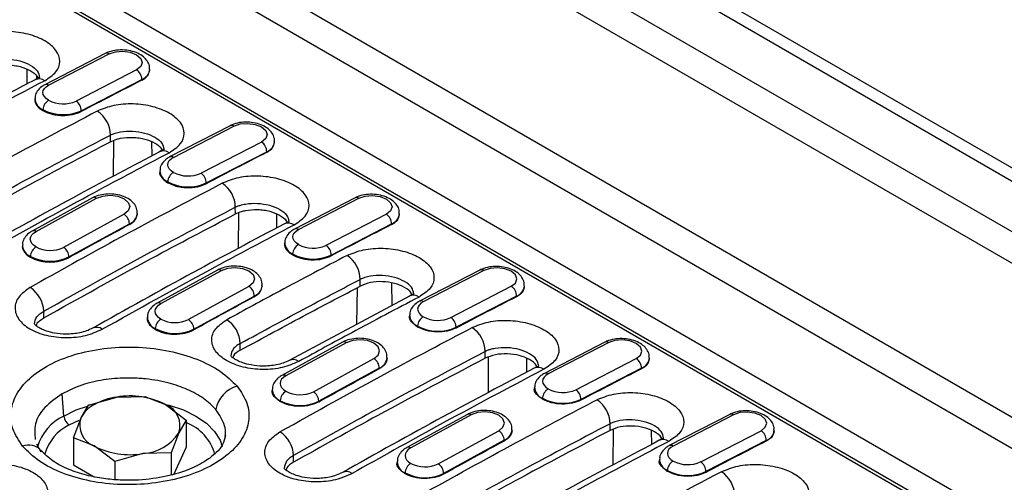
# Model space of a CAD drawing. Units: millimetres. Extents: x 0 to 420, y 0 to 297.
# Drawn here: x 84 to 110, y 91 to 103 of the extents above; entities that cross this region are included whole.
import ezdxf

# ---------------------------------------------------------------- set-up
doc = ezdxf.new("R2010")
doc.units = ezdxf.units.MM

msp = doc.modelspace()

# ---------------------------------------------------------------- linework, layer by layer
at = {"color": 7, "linetype": 'Continuous', "lineweight": 25}
for p, q in [((144.249, 79.321), (59.396, 128.306)), ((144.749, 79.371), (59.896, 128.355)), ((58.275, 127.658), (143.128, 78.674)), ((142.628, 78.146), (57.775, 127.131)), ((56.068, 124.174), (140.921, 75.189)), ((140.421, 74.662), (55.568, 123.646)), ((60.952, 118.59), (131.663, 77.77)), ((131.232, 77.358), (60.711, 118.068)), ((131.144, 77.322), (69.873, 112.693)), ((86.693, 102.372), (85.14, 101.569)), ((85.239, 101.559), (86.793, 102.362)), ((84.677, 101.969), (84.679, 101.589)), ((84.931, 101.796), (84.932, 101.721)), ((87.5, 101.954), (85.946, 101.151)), ((87.837, 101.926), (87.838, 101.959)), ((86.08, 100.902), (87.634, 101.705)), ((87.633, 101.686), (87.634, 101.705)), ((84.886, 101.219), (84.884, 101.173)), ((85.09, 100.909), (85.091, 100.932)), ((86.079, 100.883), (86.08, 100.902)), ((89.904, 100.519), (88.35, 99.716)), ((88.449, 99.706), (90.003, 100.509)), ((86.829, 100.107), (86.827, 100.279)), ((86.909, 100.138), (86.902, 99.22)), ((87.887, 100.105), (87.89, 99.745)), ((90.71, 100.1), (89.156, 99.298)), ((91.047, 100.073), (91.048, 100.106)), ((88.142, 99.921), (88.142, 99.877)), ((89.29, 99.049), (90.844, 99.851)), ((90.843, 99.832), (90.844, 99.851)), ((88.096, 99.365), (88.094, 99.32)), ((88.3, 99.055), (88.301, 99.079)), ((89.29, 99.03), (89.29, 99.049)), ((86.371, 98.664), (84.816, 97.813)), ((84.916, 97.803), (86.471, 98.654)), ((93.114, 98.666), (91.56, 97.863)), ((91.66, 97.853), (93.213, 98.655)), ((87.178, 98.245), (85.623, 97.395)), ((87.52, 98.24), (87.521, 98.268)), ((90.04, 98.253), (90.037, 98.426)), ((90.119, 98.285), (90.112, 97.365)), ((91.097, 98.252), (91.1, 97.891)), ((93.92, 98.247), (92.367, 97.444)), ((94.257, 98.22), (94.259, 98.253)), ((85.761, 97.148), (87.316, 97.998)), ((87.315, 97.979), (87.316, 97.998)), ((91.352, 98.067), (91.352, 98.024)), ((92.501, 97.195), (94.054, 97.998)), ((94.053, 97.979), (94.054, 97.998)), ((84.566, 97.454), (84.565, 97.415)), ((91.306, 97.512), (91.304, 97.467)), ((91.51, 97.202), (91.511, 97.226)), ((92.5, 97.176), (92.501, 97.195)), ((84.77, 97.139), (84.771, 97.163)), ((85.76, 97.129), (85.761, 97.148)), ((89.582, 96.81), (88.026, 95.96)), ((88.126, 95.95), (89.681, 96.8)), ((96.324, 96.812), (94.771, 96.01)), ((96.423, 96.802), (94.87, 95.999)), ((90.73, 96.387), (90.731, 96.415)), ((93.25, 96.4), (93.247, 96.572)), ((94.054, 96.48), (94.063, 95.905)), ((90.388, 96.392), (88.833, 95.541)), ((93.167, 96.356), (93.153, 95.418)), ((95.577, 95.591), (97.13, 96.394)), ((97.467, 96.366), (97.469, 96.4)), ((88.971, 95.294), (90.526, 96.145)), ((90.526, 96.126), (90.526, 96.145)), ((94.512, 96.145), (91.422, 94.49)), ((97.264, 96.145), (95.711, 95.342)), ((97.264, 96.126), (97.264, 96.145)), ((85.116, 95.584), (85.113, 95.756)), ((94.517, 95.659), (94.515, 95.618)), ((87.776, 95.6), (87.775, 95.561)), ((87.981, 95.286), (87.981, 95.31)), ((88.971, 95.275), (88.971, 95.294)), ((94.721, 95.349), (94.722, 95.373)), ((95.71, 95.323), (95.711, 95.342)), ((90.165, 94.753), (90.162, 94.925)), ((92.792, 94.957), (91.237, 94.107)), ((92.891, 94.947), (91.336, 94.096)), ((99.534, 94.959), (97.981, 94.156)), ((99.634, 94.949), (98.08, 94.146)), ((96.46, 94.547), (96.458, 94.719)), ((92.043, 93.688), (93.599, 94.539)), ((93.941, 94.534), (93.941, 94.562)), ((96.54, 94.574), (96.533, 93.659)), ((97.518, 94.545), (97.52, 94.185)), ((98.787, 93.738), (100.341, 94.541)), ((100.678, 94.513), (100.679, 94.546)), ((93.736, 94.292), (92.181, 93.441)), ((93.736, 94.273), (93.736, 94.292)), ((97.773, 94.361), (97.773, 94.317)), ((100.475, 94.292), (98.921, 93.489)), ((100.474, 94.273), (100.475, 94.292)), ((85.63, 93.063), (85.589, 93.634)), ((90.986, 93.747), (90.986, 93.712)), ((97.727, 93.806), (97.725, 93.765)), ((86.266, 93.342), (86.991, 93.549)), ((86.991, 93.549), (87.716, 93.566)), ((87.716, 93.566), (88.246, 93.355)), ((91.191, 93.433), (91.191, 93.456)), ((92.181, 93.422), (92.181, 93.441)), ((97.931, 93.496), (97.932, 93.519)), ((98.92, 93.47), (98.921, 93.489)), ((86.072, 93.018), (86.266, 93.342)), ((86.408, 93.355), (86.266, 93.342)), ((88.246, 93.355), (88.777, 92.954)), ((85.771, 92.833), (86.023, 92.958)), ((85.877, 92.505), (86.072, 93.018)), ((88.777, 92.954), (88.583, 92.63)), ((88.777, 92.954), (88.777, 92.256)), ((96.002, 93.104), (94.447, 92.253)), ((96.102, 93.094), (94.547, 92.243)), ((102.745, 93.106), (101.191, 92.303)), ((102.844, 93.096), (101.29, 92.293)), ((88.583, 92.63), (88.389, 92.117)), ((95.254, 91.835), (96.809, 92.686)), ((97.151, 92.68), (97.151, 92.709)), ((99.671, 92.694), (99.668, 92.866)), ((99.75, 92.721), (99.743, 91.807)), ((100.728, 92.692), (100.731, 92.332)), ((101.998, 91.885), (103.551, 92.687)), ((103.888, 92.66), (103.889, 92.693)), ((85.877, 92.505), (85.877, 91.808)), ((86.408, 92.294), (85.877, 92.505)), ((89.774, 92.534), (89.779, 92.563)), ((96.947, 92.439), (95.391, 91.588)), ((96.946, 92.42), (96.947, 92.439)), ((100.983, 92.508), (100.983, 92.464)), ((103.685, 92.438), (102.132, 91.636)), ((103.684, 92.419), (103.685, 92.438)), ((84.931, 92.349), (85.039, 92.141)), ((86.939, 91.892), (86.408, 92.294)), ((88.389, 92.117), (87.664, 92.099)), ((88.389, 92.117), (88.389, 91.558)), ((88.463, 91.579), (88.777, 92.256)), ((87.664, 92.099), (86.939, 91.892)), ((86.939, 91.892), (86.939, 91.431)), ((91.536, 91.878), (91.534, 92.05)), ((94.197, 91.894), (94.196, 91.859)), ((100.937, 91.952), (100.935, 91.912)), ((85.877, 91.808), (86.396, 91.509)), ((101.141, 91.642), (101.142, 91.666)), ((102.131, 91.617), (102.132, 91.636)), ((94.401, 91.579), (94.402, 91.603)), ((95.391, 91.569), (95.391, 91.588))]:
    msp.add_line(p, q, dxfattribs=at)
at = {"color": 7, "linetype": 'Continuous', "lineweight": 25, "flags": 128}
for points in [[(86.793, 102.362), (86.955, 102.416), (87.146, 102.431), (87.337, 102.404), (87.499, 102.34), (87.608, 102.248), (87.646, 102.142), (87.608, 102.039), (87.5, 101.954)], [(85.24, 101.173), (85.177, 101.216), (85.131, 101.265), (85.103, 101.317), (85.093, 101.37), (85.103, 101.423), (85.131, 101.474), (85.177, 101.52), (85.239, 101.559)], [(90.003, 100.509), (90.165, 100.563), (90.356, 100.578), (90.547, 100.551), (90.709, 100.487), (90.818, 100.395), (90.856, 100.289), (90.818, 100.186), (90.71, 100.1)], [(88.45, 99.319), (88.388, 99.363), (88.341, 99.411), (88.313, 99.463), (88.303, 99.517), (88.313, 99.57), (88.341, 99.621), (88.387, 99.666), (88.449, 99.706)], [(86.471, 98.654), (86.633, 98.712), (86.824, 98.731), (87.016, 98.706), (87.178, 98.643), (87.286, 98.55), (87.324, 98.442), (87.286, 98.335), (87.178, 98.245)], [(93.213, 98.655), (93.375, 98.71), (93.566, 98.725), (93.758, 98.698), (93.92, 98.634), (94.028, 98.542), (94.066, 98.436), (94.028, 98.333), (93.92, 98.247)], [(84.916, 97.405), (84.854, 97.449), (84.808, 97.498), (84.779, 97.551), (84.769, 97.606), (84.779, 97.661), (84.808, 97.713), (84.854, 97.761), (84.916, 97.803)], [(91.66, 97.466), (91.598, 97.509), (91.552, 97.558), (91.523, 97.61), (91.514, 97.664), (91.523, 97.717), (91.551, 97.767), (91.598, 97.813), (91.66, 97.853)], [(89.681, 96.8), (89.843, 96.859), (90.035, 96.877), (90.226, 96.853), (90.388, 96.79), (90.497, 96.697), (90.535, 96.589), (90.497, 96.482), (90.388, 96.392)], [(97.13, 96.394), (97.239, 96.479), (97.277, 96.583), (97.238, 96.688), (97.13, 96.78), (96.968, 96.845), (96.777, 96.871), (96.585, 96.856), (96.423, 96.802)], [(88.126, 95.552), (88.064, 95.596), (88.018, 95.645), (87.989, 95.698), (87.98, 95.753), (87.989, 95.808), (88.018, 95.86), (88.064, 95.908), (88.126, 95.95)], [(94.87, 95.999), (94.808, 95.96), (94.762, 95.914), (94.733, 95.864), (94.724, 95.811), (94.733, 95.757), (94.762, 95.705), (94.808, 95.656), (94.87, 95.613)], [(93.599, 94.539), (93.707, 94.628), (93.745, 94.735), (93.707, 94.844), (93.598, 94.936), (93.436, 95), (93.245, 95.024), (93.054, 95.006), (92.891, 94.947)], [(100.341, 94.541), (100.449, 94.626), (100.487, 94.729), (100.449, 94.835), (100.34, 94.927), (100.178, 94.991), (99.987, 95.018), (99.796, 95.003), (99.634, 94.949)], [(98.08, 94.146), (98.018, 94.107), (97.972, 94.061), (97.944, 94.01), (97.934, 93.957), (97.944, 93.904), (97.972, 93.852), (98.018, 93.803), (98.081, 93.76)], [(91.336, 94.096), (91.274, 94.055), (91.228, 94.007), (91.2, 93.955), (91.19, 93.9), (91.2, 93.845), (91.228, 93.792), (91.274, 93.743), (91.336, 93.699)], [(85.63, 93.063), (85.951, 93.218), (86.243, 93.319)], [(88.285, 93.354), (88.341, 93.339), (88.704, 93.218), (89.024, 93.063), (89.293, 92.878), (89.502, 92.669), (89.645, 92.442), (89.703, 92.28)], [(96.809, 92.686), (96.917, 92.775), (96.955, 92.882), (96.917, 92.99), (96.809, 93.083), (96.647, 93.147), (96.455, 93.171), (96.264, 93.152), (96.102, 93.094)], [(103.551, 92.687), (103.659, 92.773), (103.697, 92.876), (103.659, 92.982), (103.551, 93.074), (103.388, 93.138), (103.197, 93.165), (103.006, 93.15), (102.844, 93.096)], [(94.547, 92.243), (94.484, 92.202), (94.438, 92.154), (94.41, 92.101), (94.4, 92.047), (94.41, 91.992), (94.438, 91.939), (94.485, 91.889), (94.547, 91.846)], [(101.29, 92.293), (101.228, 92.253), (101.182, 92.208), (101.154, 92.157), (101.144, 92.104), (101.154, 92.051), (101.182, 91.998), (101.229, 91.95), (101.291, 91.906)]]:
    msp.add_lwpolyline(points, dxfattribs=at)
at = {"color": 7, "linetype": 'Continuous', "lineweight": 25}
for centre, radius, start, end in [((86.734, 102.277), 0.103, 55.1357, 112.9868), ((87.339, 101.707), 0.294, 359.5708, 57.0084), ((87.527, 101.999), 0.313, 289.8357, 352.3635), ((164.91, -51.211), 172.445, 117.55454, 119.63652), ((84.991, 101.463), 0.257, 55.0766, 113.1159), ((85.18, 101.475), 0.103, 55.1347, 113.0007), ((163.068, -46.185), 166.001, 117.02799, 117.63156), ((85.22, 101.241), 0.335, 183.5939, 247.2736), ((85.397, 100.909), 0.307, 120.8192, 175.7119), ((85.615, 101.886), 0.806, 242.2352, 294.253), ((85.786, 100.904), 0.294, 359.5708, 57.0084), ((85.617, 101.931), 1.129, 242.2352, 294.253), ((86.087, 100.273), 0.74, 0.4432, 56.9531), ((89.944, 100.424), 0.103, 55.1357, 112.9868), ((90.55, 99.854), 0.294, 359.5708, 57.0084), ((90.738, 100.146), 0.313, 289.8357, 352.3635), ((88.192, 99.614), 0.258, 55.1793, 113.0629), ((88.39, 99.621), 0.103, 55.1347, 113.0007), ((166.278, -48.039), 166.001, 117.02799, 117.63156), ((88.431, 99.388), 0.335, 183.5939, 247.2736), ((88.607, 99.056), 0.307, 120.8192, 175.7119), ((88.825, 100.033), 0.806, 242.2352, 294.253), ((88.996, 99.051), 0.294, 359.5708, 57.0084), ((88.827, 100.078), 1.129, 242.2352, 294.253), ((89.297, 98.42), 0.74, 0.4432, 56.9531), ((86.412, 98.57), 0.102, 54.7634, 113.6977), ((93.154, 98.571), 0.103, 55.1357, 112.9868), ((87.015, 97.993), 0.301, 1.0756, 57.2026), ((87.195, 98.303), 0.327, 291.5901, 353.5004), ((93.76, 98), 0.294, 359.5708, 57.0084), ((93.948, 98.293), 0.313, 289.8357, 352.3635), ((169.519, -54.13), 172.901, 118.38774, 118.97514), ((91.402, 97.761), 0.258, 55.1793, 113.0629), ((169.488, -49.892), 166.001, 117.02799, 117.63156), ((84.857, 97.72), 0.102, 54.7636, 113.6953), ((91.601, 97.768), 0.103, 55.1347, 113.0007), ((84.904, 97.475), 0.339, 183.8384, 246.8234), ((91.641, 97.535), 0.335, 183.5939, 247.2736), ((91.817, 97.203), 0.307, 120.8192, 175.7119), ((92.036, 98.179), 0.806, 242.2352, 294.253), ((92.206, 97.198), 0.294, 359.5708, 57.0084), ((85.077, 97.144), 0.307, 121.7257, 176.5407), ((85.28, 98.103), 0.787, 242.4206, 295.8347), ((85.46, 97.142), 0.301, 1.0756, 57.2026), ((92.037, 98.224), 1.129, 242.2352, 294.253), ((92.507, 96.567), 0.74, 0.4432, 56.9531), ((85.281, 98.139), 1.101, 242.4206, 295.8347), ((89.622, 96.717), 0.102, 54.7634, 113.6977), ((96.364, 96.718), 0.103, 55.1357, 112.9868), ((84.351, 95.722), 0.763, 2.5485, 57.2527), ((90.225, 96.139), 0.301, 1.0756, 57.2026), ((90.406, 96.449), 0.327, 291.5901, 353.5004), ((94.613, 95.908), 0.258, 55.1762, 113.104), ((96.97, 96.147), 0.294, 359.5708, 57.0084), ((97.159, 96.438), 0.312, 289.7273, 353.343), ((88.067, 95.867), 0.102, 54.7636, 113.6953), ((172.729, -55.983), 172.901, 118.38774, 118.97514), ((94.811, 95.915), 0.103, 55.1328, 113.0274), ((172.699, -51.745), 166.001, 117.02799, 117.63156), ((94.84, 95.674), 0.324, 181.8962, 248.491), ((88.115, 95.621), 0.339, 183.8384, 246.8234), ((88.288, 95.291), 0.307, 121.7257, 176.5407), ((88.49, 96.249), 0.787, 242.4206, 295.8347), ((88.67, 95.289), 0.301, 1.0756, 57.2026), ((89.409, 94.902), 0.754, 1.7568, 57.1411), ((95.027, 95.35), 0.307, 120.8192, 175.7119), ((95.246, 96.326), 0.806, 242.2352, 294.253), ((95.417, 95.344), 0.294, 359.5708, 57.0084), ((86.473, 95.1), 0.242, 53.0599, 115.645), ((88.491, 96.286), 1.101, 242.4206, 295.8347), ((95.247, 96.371), 1.129, 242.2352, 294.253), ((95.718, 94.713), 0.74, 0.4432, 56.9531), ((92.833, 94.864), 0.102, 54.7634, 113.6977), ((99.575, 94.864), 0.103, 55.1357, 112.9868), ((91.524, 94.257), 0.255, 54.8275, 113.7538), ((93.436, 94.286), 0.301, 1.0756, 57.2026), ((93.617, 94.595), 0.326, 291.4766, 354.5799), ((100.181, 94.294), 0.294, 359.5708, 57.0084), ((100.37, 94.585), 0.312, 289.7273, 353.343), ((175.939, -57.837), 172.901, 118.38774, 118.97514), ((97.823, 94.054), 0.258, 55.1793, 113.0629), ((98.021, 94.062), 0.103, 55.1328, 113.0274), ((175.909, -53.598), 166.001, 117.02799, 117.63156), ((91.278, 94.013), 0.102, 54.7609, 113.7284), ((90.272, 93.111), 0.741, 104.5867, 170.9631), ((91.315, 93.761), 0.328, 182.1597, 247.9475), ((91.498, 93.438), 0.307, 121.7257, 176.5407), ((91.701, 94.396), 0.787, 242.4206, 295.8347), ((91.881, 93.436), 0.301, 1.0756, 57.2026), ((98.051, 93.82), 0.324, 181.8962, 248.491), ((98.238, 93.496), 0.307, 120.8192, 175.7119), ((98.456, 94.473), 0.806, 242.2352, 294.253), ((98.627, 93.491), 0.294, 359.5708, 57.0084), ((87.226, 91.873), 1.692, 97.9773, 118.8888), ((87.329, 91.583), 1.996, 62.6428, 99.7711), ((91.701, 94.432), 1.101, 242.4206, 295.8347), ((98.458, 94.518), 1.129, 242.2352, 294.253), ((98.928, 92.86), 0.74, 0.4432, 56.9531), ((86.778, 92.648), 0.798, 117.6449, 152.3489), ((88.044, 92.82), 0.572, 340.539, 69.2579), ((86.206, 91.879), 1.317, 115.945, 162.5116), ((85.939, 93.094), 0.311, 185.689, 237.1991), ((86.61, 92.828), 0.572, 160.539, 249.2579), ((88.345, 91.758), 1.211, 14.9947, 69.0946), ((96.043, 93.011), 0.102, 54.7634, 113.6977), ((102.785, 93.011), 0.103, 55.1357, 112.9868), ((86.283, 91.763), 1.186, 115.5801, 164.032), ((87.593, 93.284), 1.187, 273.4335, 326.5611), ((90.772, 92.016), 0.763, 2.5485, 57.2527), ((96.646, 92.433), 0.301, 1.0756, 57.2026), ((96.827, 92.742), 0.326, 291.4766, 354.5799), ((103.391, 92.441), 0.294, 359.5708, 57.0084), ((103.58, 92.732), 0.312, 289.7273, 353.343), ((179.149, -59.69), 172.901, 118.38774, 118.97514), ((101.033, 92.201), 0.258, 55.1793, 113.0629), ((179.119, -55.452), 166.001, 117.02799, 117.63156), ((84.725, 91.888), 0.432, 42.722, 111.2315), ((87.325, 94.066), 1.996, 242.6428, 279.7711), ((94.488, 92.16), 0.102, 54.7609, 113.7284), ((101.231, 92.208), 0.103, 55.1328, 113.0274), ((94.525, 91.907), 0.328, 182.1597, 247.9475), ((101.261, 91.967), 0.324, 181.8962, 248.491), ((101.448, 91.643), 0.307, 120.8192, 175.7119), ((101.666, 92.62), 0.806, 242.2352, 294.253), ((101.837, 91.638), 0.294, 359.5708, 57.0084), ((92.893, 91.394), 0.242, 53.0603, 115.6411), ((94.708, 91.584), 0.307, 121.7257, 176.5407), ((94.911, 92.543), 0.787, 242.4206, 295.8347), ((95.091, 91.582), 0.301, 1.0756, 57.2026), ((182.305, -61.253), 172.445, 117.55454, 119.63652), ((101.668, 92.665), 1.129, 242.2352, 294.253), ((102.131, 91.013), 0.738, 359.8076, 57.0393), ((94.912, 92.579), 1.101, 242.4206, 295.8347)]:
    msp.add_arc(centre, radius, start, end, dxfattribs=at)
for points, knots in [([(85.138, 101.674), (85.246, 101.746), (85.463, 101.889), (85.559, 102.174), (85.459, 102.46), (85.166, 102.709), (84.725, 102.884), (84.208, 102.955), (83.68, 102.919), (83.408, 102.807), (83.271, 102.752)], [0, 0, 0, 0, 0.125065, 0.250017, 0.374904, 0.499782, 0.624712, 0.749757, 0.874832, 1, 1, 1, 1]), ([(83.608, 102.13), (83.609, 102.131), (83.613, 102.132), (83.624, 102.138), (83.662, 102.155), (83.743, 102.184), (83.919, 102.226), (84.188, 102.241), (84.51, 102.191), (84.781, 102.081), (84.971, 101.928), (84.995, 101.814), (85.008, 101.757)], [0, 0, 0, 0, 0.002983, 0.008125, 0.024883, 0.084258, 0.16768, 0.33435, 0.50098, 0.667457, 0.833864, 1, 1, 1, 1]), ([(87.83, 101.958), (87.832, 101.991), (87.837, 102.071), (87.777, 102.189), (87.676, 102.298), (87.531, 102.385), (87.349, 102.445), (87.142, 102.47), (86.934, 102.456), (86.785, 102.416), (86.711, 102.381), (86.693, 102.372)], [0, 0, 0, 0, 0.0759437, 0.1855066, 0.2964298, 0.4190281, 0.551968, 0.6857665, 0.8199967, 0.9570158, 1, 1, 1, 1]), ([(83.608, 101.967), (83.661, 101.99), (83.742, 102.027), (83.935, 102.073), (84.137, 102.089), (84.355, 102.07), (84.56, 102.029), (84.779, 101.94), (84.923, 101.827), (84.96, 101.755), (84.969, 101.739)], [0, 0, 0, 0, 0.124251, 0.191013, 0.381024, 0.481307, 0.578343, 0.76187, 0.945546, 1, 1, 1, 1]), ([(85.008, 101.757), (85.005, 101.756), (84.999, 101.754), (84.927, 101.719), (84.89, 101.7)], [0, 0, 0, 0, 0.479703, 1, 1, 1, 1]), ([(87.633, 101.686), (87.692, 101.723), (87.806, 101.795), (87.825, 101.891), (87.834, 101.938)], [0, 0, 0, 0, 0.516039, 1, 1, 1, 1]), ([(84.89, 101.7), (84.465, 101.477), (83.234, 100.831), (81.4, 99.835), (79.99, 99.04), (79.387, 98.7)], [0, 0, 0, 0, 0.231579, 0.671474, 1, 1, 1, 1]), ([(85.14, 101.569), (85.11, 101.552), (85.034, 101.508), (84.946, 101.412), (84.888, 101.305), (84.893, 101.239), (84.894, 101.22)], [0, 0, 0, 0, 0.222549, 0.560712, 0.875465, 1, 1, 1, 1]), ([(84.888, 101.196), (84.887, 101.193), (84.867, 101.142), (84.916, 101.062), (84.995, 100.969), (85.058, 100.929), (85.09, 100.909)], [0, 0, 0, 0, 0.0299242, 0.5028831, 0.7486954, 1, 1, 1, 1]), ([(88.34, 99.826), (88.447, 99.897), (88.661, 100.039), (88.756, 100.321), (88.657, 100.604), (88.366, 100.851), (87.93, 101.024), (87.418, 101.094), (86.896, 101.058), (86.626, 100.948), (86.49, 100.893)], [0, 0, 0, 0, 0.125065, 0.250019, 0.374907, 0.499785, 0.624714, 0.749756, 0.874834, 1, 1, 1, 1]), ([(86.49, 100.893), (85.675, 100.464), (84.219, 99.699), (82.762, 98.891), (82.121, 98.535)], [0, 0, 0, 0, 0.56, 1, 1, 1, 1]), ([(85.09, 100.909), (85.157, 100.877), (85.261, 100.827), (85.438, 100.793), (85.625, 100.777), (85.863, 100.794), (86.007, 100.853), (86.079, 100.883)], [0, 0, 0, 0, 0.234673, 0.36398, 0.500927, 0.750466, 1, 1, 1, 1]), ([(91.04, 100.105), (91.042, 100.137), (91.047, 100.218), (90.987, 100.336), (90.886, 100.444), (90.742, 100.531), (90.559, 100.592), (90.353, 100.617), (90.144, 100.603), (89.995, 100.563), (89.921, 100.527), (89.904, 100.519)], [0, 0, 0, 0, 0.075944, 0.185507, 0.29643, 0.419028, 0.551968, 0.685767, 0.819997, 0.957016, 1, 1, 1, 1]), ([(82.469, 97.927), (83.282, 98.377), (84.735, 99.181), (86.188, 99.943), (86.827, 100.279)], [0, 0, 0, 0, 0.56, 1, 1, 1, 1]), ([(86.827, 100.279), (86.828, 100.279), (86.831, 100.281), (86.842, 100.286), (86.88, 100.303), (86.96, 100.332), (87.133, 100.373), (87.398, 100.388), (87.715, 100.338), (87.982, 100.23), (88.168, 100.079), (88.193, 99.967), (88.205, 99.91)], [0, 0, 0, 0, 0.002414, 0.007149, 0.023578, 0.084225, 0.167626, 0.334252, 0.500832, 0.667263, 0.833625, 1, 1, 1, 1]), ([(86.829, 100.107), (86.881, 100.13), (86.961, 100.166), (87.15, 100.211), (87.348, 100.227), (87.561, 100.208), (87.763, 100.168), (87.977, 100.08), (88.118, 99.971), (88.153, 99.902), (88.161, 99.886)], [0, 0, 0, 0, 0.123831, 0.191648, 0.382288, 0.482879, 0.580225, 0.764392, 0.948717, 1, 1, 1, 1]), ([(82.471, 97.755), (83.285, 98.205), (84.738, 99.009), (86.19, 99.771), (86.829, 100.107)], [0, 0, 0, 0, 0.56, 1, 1, 1, 1]), ([(90.843, 99.832), (90.902, 99.87), (91.016, 99.942), (91.035, 100.038), (91.044, 100.085)], [0, 0, 0, 0, 0.516039, 1, 1, 1, 1]), ([(88.091, 99.852), (87.398, 99.486), (85.943, 98.72), (84.487, 97.913), (83.725, 97.49)], [0, 0, 0, 0, 0.476631, 1, 1, 1, 1]), ([(83.975, 97.465), (84.79, 97.917), (86.246, 98.724), (87.7, 99.489), (88.34, 99.826)], [0, 0, 0, 0, 0.56, 1, 1, 1, 1]), ([(88.205, 99.906), (88.202, 99.905), (88.196, 99.905), (88.127, 99.87), (88.091, 99.852)], [0, 0, 0, 0, 0.479651, 1, 1, 1, 1]), ([(88.35, 99.716), (88.32, 99.699), (88.244, 99.655), (88.156, 99.559), (88.099, 99.451), (88.103, 99.386), (88.104, 99.367)], [0, 0, 0, 0, 0.222549, 0.560712, 0.875465, 1, 1, 1, 1]), ([(88.098, 99.343), (88.097, 99.34), (88.078, 99.289), (88.126, 99.208), (88.206, 99.116), (88.268, 99.076), (88.3, 99.055)], [0, 0, 0, 0, 0.0299242, 0.5028831, 0.7486954, 1, 1, 1, 1]), ([(91.55, 97.973), (91.657, 98.044), (91.871, 98.186), (91.966, 98.468), (91.867, 98.751), (91.576, 98.998), (91.14, 99.171), (90.628, 99.241), (90.106, 99.205), (89.836, 99.095), (89.701, 99.04)], [0, 0, 0, 0, 0.125065, 0.250019, 0.374907, 0.499785, 0.624714, 0.749756, 0.874834, 1, 1, 1, 1]), ([(89.701, 99.04), (88.779, 98.555), (87.134, 97.688), (85.488, 96.769), (84.764, 96.364)], [0, 0, 0, 0, 0.56, 1, 1, 1, 1]), ([(88.3, 99.055), (88.367, 99.024), (88.472, 98.974), (88.648, 98.939), (88.836, 98.923), (89.073, 98.941), (89.218, 99), (89.29, 99.03)], [0, 0, 0, 0, 0.2346731, 0.3639795, 0.5009266, 0.7504658, 1, 1, 1, 1]), ([(87.513, 98.265), (87.514, 98.298), (87.518, 98.379), (87.456, 98.497), (87.352, 98.607), (87.206, 98.693), (87.022, 98.751), (86.815, 98.772), (86.606, 98.753), (86.46, 98.709), (86.387, 98.672), (86.371, 98.664)], [0, 0, 0, 0, 0.075585, 0.186687, 0.298785, 0.421717, 0.554472, 0.688508, 0.823122, 0.960478, 1, 1, 1, 1]), ([(94.251, 98.251), (94.253, 98.284), (94.258, 98.365), (94.197, 98.482), (94.096, 98.591), (93.952, 98.678), (93.769, 98.738), (93.563, 98.764), (93.354, 98.75), (93.206, 98.71), (93.132, 98.674), (93.114, 98.666)], [0, 0, 0, 0, 0.075944, 0.185507, 0.29643, 0.419028, 0.551968, 0.685767, 0.819997, 0.957016, 1, 1, 1, 1]), ([(90.037, 98.426), (90.038, 98.426), (90.041, 98.428), (90.052, 98.433), (90.09, 98.45), (90.17, 98.479), (90.343, 98.52), (90.608, 98.535), (90.925, 98.485), (91.192, 98.377), (91.379, 98.226), (91.403, 98.113), (91.415, 98.057)], [0, 0, 0, 0, 0.002414, 0.007149, 0.023578, 0.084225, 0.167626, 0.334252, 0.500832, 0.667263, 0.833625, 1, 1, 1, 1]), ([(85.113, 95.756), (86.032, 96.269), (87.674, 97.184), (89.315, 98.046), (90.037, 98.426)], [0, 0, 0, 0, 0.56, 1, 1, 1, 1]), ([(85.116, 95.584), (86.035, 96.097), (87.677, 97.012), (89.318, 97.874), (90.04, 98.253)], [0, 0, 0, 0, 0.56, 1, 1, 1, 1]), ([(87.315, 97.979), (87.374, 98.019), (87.49, 98.096), (87.509, 98.197), (87.518, 98.247)], [0, 0, 0, 0, 0.508035, 1, 1, 1, 1]), ([(90.04, 98.253), (90.091, 98.277), (90.171, 98.312), (90.36, 98.357), (90.559, 98.374), (90.772, 98.355), (90.973, 98.314), (91.187, 98.227), (91.328, 98.117), (91.364, 98.048), (91.372, 98.033)], [0, 0, 0, 0, 0.123831, 0.191648, 0.382288, 0.482879, 0.580225, 0.764392, 0.948717, 1, 1, 1, 1]), ([(94.053, 97.979), (94.112, 98.016), (94.227, 98.088), (94.245, 98.185), (94.254, 98.232)], [0, 0, 0, 0, 0.516039, 1, 1, 1, 1]), ([(91.301, 97.998), (90.518, 97.585), (88.875, 96.719), (87.229, 95.799), (86.368, 95.318)], [0, 0, 0, 0, 0.476632, 1, 1, 1, 1]), ([(86.618, 95.293), (87.539, 95.808), (89.184, 96.726), (90.827, 97.592), (91.55, 97.973)], [0, 0, 0, 0, 0.56, 1, 1, 1, 1]), ([(91.415, 98.052), (91.412, 98.052), (91.407, 98.051), (91.337, 98.016), (91.301, 97.998)], [0, 0, 0, 0, 0.479651, 1, 1, 1, 1]), ([(84.816, 97.813), (84.786, 97.795), (84.71, 97.749), (84.623, 97.649), (84.567, 97.539), (84.572, 97.472), (84.574, 97.453)], [0, 0, 0, 0, 0.220584, 0.557886, 0.872521, 1, 1, 1, 1]), ([(91.56, 97.863), (91.53, 97.846), (91.454, 97.802), (91.366, 97.706), (91.309, 97.598), (91.313, 97.532), (91.314, 97.514)], [0, 0, 0, 0, 0.222549, 0.560712, 0.875465, 1, 1, 1, 1]), ([(84.567, 97.427), (84.566, 97.425), (84.556, 97.396), (84.58, 97.338), (84.629, 97.238), (84.715, 97.178), (84.77, 97.139)], [0, 0, 0, 0, 0.016559, 0.285414, 0.539272, 1, 1, 1, 1]), ([(91.309, 97.49), (91.307, 97.487), (91.288, 97.436), (91.336, 97.355), (91.416, 97.263), (91.479, 97.223), (91.51, 97.202)], [0, 0, 0, 0, 0.029924, 0.502883, 0.748695, 1, 1, 1, 1]), ([(92.911, 97.187), (92.334, 96.884), (91.303, 96.344), (90.272, 95.782), (89.818, 95.535)], [0, 0, 0, 0, 0.56, 1, 1, 1, 1]), ([(91.51, 97.202), (91.578, 97.17), (91.682, 97.121), (91.859, 97.086), (92.046, 97.07), (92.284, 97.087), (92.428, 97.147), (92.5, 97.176)], [0, 0, 0, 0, 0.234673, 0.36398, 0.500927, 0.750466, 1, 1, 1, 1]), ([(92.911, 97.187), (93.046, 97.242), (93.316, 97.352), (93.837, 97.388), (94.349, 97.318), (94.786, 97.145), (95.078, 96.897), (95.176, 96.615), (95.081, 96.332), (94.867, 96.19), (94.76, 96.119)], [0, 0, 0, 0, 0.124976, 0.249849, 0.37502, 0.500101, 0.625344, 0.750151, 0.875024, 1, 1, 1, 1]), ([(84.77, 97.139), (84.838, 97.108), (84.942, 97.059), (85.118, 97.026), (85.305, 97.012), (85.544, 97.034), (85.688, 97.097), (85.76, 97.129)], [0, 0, 0, 0, 0.234455, 0.363639, 0.500456, 0.750139, 1, 1, 1, 1]), ([(90.723, 96.412), (90.724, 96.445), (90.728, 96.526), (90.666, 96.644), (90.563, 96.754), (90.416, 96.84), (90.232, 96.897), (90.025, 96.919), (89.817, 96.9), (89.67, 96.856), (89.598, 96.819), (89.582, 96.81)], [0, 0, 0, 0, 0.075585, 0.186687, 0.298785, 0.421717, 0.554472, 0.688508, 0.823122, 0.960478, 1, 1, 1, 1]), ([(94.625, 96.204), (94.613, 96.26), (94.589, 96.372), (94.402, 96.524), (94.135, 96.632), (93.817, 96.681), (93.553, 96.666), (93.38, 96.625), (93.3, 96.596), (93.263, 96.58), (93.252, 96.574), (93.249, 96.573), (93.247, 96.572)], [0, 0, 0, 0, 0.166232, 0.333042, 0.499638, 0.666352, 0.832664, 0.916405, 0.976109, 0.992537, 0.997389, 1, 1, 1, 1]), ([(97.461, 96.403), (97.463, 96.434), (97.467, 96.513), (97.408, 96.629), (97.307, 96.738), (97.162, 96.825), (96.98, 96.885), (96.773, 96.91), (96.565, 96.897), (96.416, 96.857), (96.342, 96.821), (96.324, 96.812)], [0, 0, 0, 0, 0.072331, 0.182323, 0.293679, 0.416757, 0.550217, 0.684538, 0.819293, 0.956848, 1, 1, 1, 1]), ([(90.162, 94.925), (90.738, 95.238), (91.767, 95.797), (92.795, 96.335), (93.247, 96.572)], [0, 0, 0, 0, 0.56, 1, 1, 1, 1]), ([(94.576, 96.177), (94.572, 96.191), (94.551, 96.262), (94.396, 96.374), (94.135, 96.481), (93.819, 96.524), (93.499, 96.502), (93.333, 96.434), (93.25, 96.4)], [0, 0, 0, 0, 0.046546, 0.237273, 0.427925, 0.61857, 0.809048, 1, 1, 1, 1]), ([(84.764, 96.364), (84.656, 96.287), (84.441, 96.134), (84.345, 95.834), (84.445, 95.539), (84.736, 95.287), (85.174, 95.118), (85.687, 95.059), (86.211, 95.111), (86.482, 95.233), (86.618, 95.293)], [0, 0, 0, 0, 0.125064, 0.250016, 0.374906, 0.499787, 0.62472, 0.749762, 0.874834, 1, 1, 1, 1]), ([(90.165, 94.753), (90.741, 95.066), (91.769, 95.625), (92.798, 96.163), (93.25, 96.4)], [0, 0, 0, 0, 0.56, 1, 1, 1, 1]), ([(90.526, 96.126), (90.584, 96.165), (90.7, 96.243), (90.719, 96.344), (90.729, 96.394)], [0, 0, 0, 0, 0.508035, 1, 1, 1, 1]), ([(94.625, 96.199), (94.622, 96.199), (94.617, 96.198), (94.548, 96.163), (94.512, 96.145)], [0, 0, 0, 0, 0.479663, 1, 1, 1, 1]), ([(97.465, 96.378), (97.456, 96.332), (97.437, 96.235), (97.323, 96.163), (97.264, 96.126)], [0, 0, 0, 0, 0.483582, 1, 1, 1, 1]), ([(88.026, 95.96), (87.996, 95.942), (87.921, 95.895), (87.833, 95.796), (87.778, 95.686), (87.783, 95.619), (87.784, 95.599)], [0, 0, 0, 0, 0.220584, 0.557886, 0.872521, 1, 1, 1, 1]), ([(94.76, 96.119), (94.184, 95.816), (93.154, 95.275), (92.124, 94.713), (91.671, 94.465)], [0, 0, 0, 0, 0.56, 1, 1, 1, 1]), ([(94.771, 96.01), (94.741, 95.992), (94.665, 95.949), (94.576, 95.853), (94.52, 95.746), (94.524, 95.682), (94.525, 95.664)], [0, 0, 0, 0, 0.224385, 0.565337, 0.882687, 1, 1, 1, 1]), ([(84.875, 95.432), (84.886, 95.493), (84.908, 95.615), (85.044, 95.709), (85.113, 95.756)], [0, 0, 0, 0, 0.494597, 1, 1, 1, 1]), ([(86.368, 95.318), (86.318, 95.293), (86.22, 95.245), (85.994, 95.184), (85.709, 95.155), (85.408, 95.182), (85.186, 95.24), (85.029, 95.307), (84.891, 95.395), (84.882, 95.413), (84.875, 95.426)], [0, 0, 0, 0, 0.09288, 0.179753, 0.335697, 0.466809, 0.572393, 0.660812, 0.760778, 1, 1, 1, 1]), ([(84.921, 95.384), (84.924, 95.399), (84.936, 95.444), (85.007, 95.513), (85.079, 95.56), (85.116, 95.584)], [0, 0, 0, 0, 0.189339, 0.585752, 1, 1, 1, 1]), ([(87.777, 95.574), (87.777, 95.572), (87.766, 95.543), (87.79, 95.485), (87.84, 95.385), (87.925, 95.325), (87.981, 95.286)], [0, 0, 0, 0, 0.0165586, 0.2854142, 0.5392721, 1, 1, 1, 1]), ([(91.671, 94.465), (91.536, 94.407), (91.265, 94.289), (90.743, 94.242), (90.229, 94.303), (89.791, 94.473), (89.499, 94.725), (89.4, 95.016), (89.495, 95.311), (89.71, 95.46), (89.818, 95.535)], [0, 0, 0, 0, 0.124979, 0.249845, 0.374649, 0.499893, 0.624976, 0.749935, 0.874919, 1, 1, 1, 1]), ([(94.721, 95.349), (94.665, 95.39), (94.555, 95.472), (94.498, 95.582), (94.518, 95.633), (94.519, 95.636)], [0, 0, 0, 0, 0.485252, 0.970077, 1, 1, 1, 1]), ([(96.121, 95.334), (96.256, 95.389), (96.526, 95.499), (97.047, 95.535), (97.559, 95.465), (97.995, 95.292), (98.287, 95.045), (98.387, 94.762), (98.292, 94.48), (98.078, 94.337), (97.97, 94.266)], [0, 0, 0, 0, 0.125065, 0.250019, 0.374907, 0.499785, 0.624714, 0.749756, 0.874834, 1, 1, 1, 1]), ([(87.981, 95.286), (88.048, 95.254), (88.152, 95.205), (88.329, 95.172), (88.516, 95.159), (88.754, 95.18), (88.898, 95.244), (88.971, 95.275)], [0, 0, 0, 0, 0.234455, 0.363639, 0.500456, 0.750139, 1, 1, 1, 1]), ([(91.184, 92.657), (92.106, 93.171), (93.752, 94.089), (95.397, 94.953), (96.121, 95.334)], [0, 0, 0, 0, 0.56, 1, 1, 1, 1]), ([(95.71, 95.323), (95.638, 95.293), (95.493, 95.234), (95.216, 95.214), (94.938, 95.248), (94.793, 95.315), (94.721, 95.349)], [0, 0, 0, 0, 0.250021, 0.499816, 0.749479, 1, 1, 1, 1]), ([(90.162, 94.925), (90.124, 94.901), (90.049, 94.856), (89.952, 94.752), (89.935, 94.666), (89.925, 94.611)], [0, 0, 0, 0, 0.275178, 0.533909, 1, 1, 1, 1]), ([(93.933, 94.564), (93.934, 94.595), (93.938, 94.674), (93.877, 94.791), (93.773, 94.9), (93.626, 94.987), (93.442, 95.044), (93.235, 95.065), (93.027, 95.047), (92.88, 95.003), (92.808, 94.966), (92.792, 94.957)], [0, 0, 0, 0, 0.071354, 0.182964, 0.295575, 0.419069, 0.552432, 0.687082, 0.822312, 0.960297, 1, 1, 1, 1]), ([(100.671, 94.55), (100.673, 94.581), (100.678, 94.66), (100.618, 94.776), (100.517, 94.885), (100.373, 94.972), (100.19, 95.032), (99.983, 95.057), (99.775, 95.043), (99.626, 95.003), (99.552, 94.968), (99.534, 94.959)], [0, 0, 0, 0, 0.072331, 0.182323, 0.293679, 0.416757, 0.550217, 0.684538, 0.819293, 0.956848, 1, 1, 1, 1]), ([(84.569, 92.29), (84.472, 92.435), (84.277, 92.726), (84.243, 93.201), (84.407, 93.662), (84.772, 94.082), (85.31, 94.43), (85.984, 94.683), (86.75, 94.826), (87.556, 94.848), (88.348, 94.749), (89.069, 94.536), (89.683, 94.227), (89.952, 93.961), (90.086, 93.828)], [0, 0, 0, 0, 0.083154, 0.166833, 0.250062, 0.333415, 0.416755, 0.499942, 0.583073, 0.666386, 0.749744, 0.833018, 0.916765, 1, 1, 1, 1]), ([(90.165, 94.753), (90.092, 94.708), (89.999, 94.652), (89.978, 94.578), (89.974, 94.563)], [0, 0, 0, 0, 0.793675, 1, 1, 1, 1]), ([(96.458, 94.719), (95.539, 94.235), (93.898, 93.371), (92.256, 92.453), (91.534, 92.05)], [0, 0, 0, 0, 0.56, 1, 1, 1, 1]), ([(97.835, 94.351), (97.823, 94.407), (97.799, 94.52), (97.612, 94.671), (97.345, 94.779), (97.028, 94.828), (96.763, 94.813), (96.59, 94.772), (96.51, 94.743), (96.473, 94.726), (96.462, 94.721), (96.459, 94.72), (96.458, 94.719)], [0, 0, 0, 0, 0.166631, 0.333112, 0.499524, 0.66595, 0.832461, 0.916304, 0.976125, 0.992562, 0.997406, 1, 1, 1, 1]), ([(97.786, 94.324), (97.782, 94.338), (97.761, 94.409), (97.606, 94.52), (97.346, 94.627), (97.03, 94.67), (96.709, 94.648), (96.543, 94.581), (96.46, 94.547)], [0, 0, 0, 0, 0.046774, 0.237214, 0.427732, 0.618411, 0.809142, 1, 1, 1, 1]), ([(91.422, 94.49), (91.371, 94.466), (91.274, 94.42), (91.048, 94.361), (90.762, 94.335), (90.46, 94.364), (90.236, 94.423), (90.078, 94.491), (89.939, 94.58), (89.931, 94.595), (89.925, 94.606)], [0, 0, 0, 0, 0.0922667, 0.1795157, 0.3354053, 0.4667382, 0.5722514, 0.6605061, 0.7608042, 1, 1, 1, 1]), ([(96.46, 94.547), (95.541, 94.063), (93.9, 93.199), (92.259, 92.281), (91.536, 91.878)], [0, 0, 0, 0, 0.56, 1, 1, 1, 1]), ([(93.939, 94.54), (93.93, 94.491), (93.911, 94.389), (93.795, 94.312), (93.736, 94.273)], [0, 0, 0, 0, 0.491592, 1, 1, 1, 1]), ([(100.675, 94.525), (100.666, 94.478), (100.647, 94.382), (100.533, 94.31), (100.474, 94.273)], [0, 0, 0, 0, 0.4835823, 1, 1, 1, 1]), ([(97.722, 94.292), (96.939, 93.879), (95.295, 93.012), (93.65, 92.093), (92.789, 91.612)], [0, 0, 0, 0, 0.476632, 1, 1, 1, 1]), ([(97.97, 94.266), (97.05, 93.78), (95.407, 92.912), (93.762, 91.992), (93.038, 91.587)], [0, 0, 0, 0, 0.56, 1, 1, 1, 1]), ([(97.835, 94.346), (97.833, 94.346), (97.827, 94.345), (97.758, 94.31), (97.722, 94.292)], [0, 0, 0, 0, 0.479633, 1, 1, 1, 1]), ([(97.981, 94.156), (97.951, 94.139), (97.875, 94.095), (97.787, 93.999), (97.73, 93.893), (97.734, 93.828), (97.735, 93.811)], [0, 0, 0, 0, 0.224385, 0.565337, 0.882687, 1, 1, 1, 1]), ([(89.541, 93.227), (89.442, 93.326), (89.247, 93.521), (88.823, 93.749), (88.321, 93.925), (87.936, 93.995), (87.672, 94.022), (87.479, 94.038), (87.094, 94.044), (86.566, 93.989), (86.024, 93.853), (85.73, 93.705), (85.589, 93.634)], [0, 0, 0, 0, 0.1272, 0.250414, 0.365953, 0.50055, 0.505048, 0.53758, 0.625307, 0.750278, 0.88032, 1, 1, 1, 1]), ([(91.237, 94.107), (91.207, 94.088), (91.131, 94.042), (91.044, 93.943), (90.988, 93.834), (90.993, 93.768), (90.994, 93.75)], [0, 0, 0, 0, 0.2226637, 0.5631463, 0.8807485, 1, 1, 1, 1]), ([(90.086, 93.828), (90.183, 93.685), (90.378, 93.399), (90.411, 92.936), (90.248, 92.486), (89.883, 92.073), (89.345, 91.725), (88.669, 91.467), (87.902, 91.316), (87.096, 91.284), (86.304, 91.373), (85.585, 91.58), (84.971, 91.887), (84.703, 92.156), (84.569, 92.29)], [0, 0, 0, 0, 0.0834253, 0.1668296, 0.250077, 0.3332941, 0.4166882, 0.5001232, 0.5834538, 0.6666434, 0.7499547, 0.833379, 0.9167684, 1, 1, 1, 1]), ([(85.589, 93.634), (85.427, 93.521), (85.105, 93.296), (84.863, 92.878), (84.884, 92.597), (84.895, 92.463)], [0, 0, 0, 0, 0.344261, 0.688646, 1, 1, 1, 1]), ([(91.191, 93.433), (91.136, 93.474), (91.026, 93.557), (90.968, 93.667), (90.987, 93.719), (90.988, 93.721)], [0, 0, 0, 0, 0.4914723, 0.9833517, 1, 1, 1, 1]), ([(97.931, 93.496), (97.876, 93.537), (97.765, 93.619), (97.708, 93.728), (97.728, 93.78), (97.729, 93.783)], [0, 0, 0, 0, 0.485252, 0.970077, 1, 1, 1, 1]), ([(99.332, 93.48), (99.467, 93.535), (99.736, 93.645), (100.258, 93.681), (100.769, 93.611), (101.206, 93.439), (101.497, 93.192), (101.597, 92.909), (101.502, 92.626), (101.288, 92.484), (101.181, 92.413)], [0, 0, 0, 0, 0.125065, 0.250019, 0.374907, 0.499785, 0.624714, 0.749756, 0.874834, 1, 1, 1, 1]), ([(92.181, 93.422), (92.108, 93.39), (91.964, 93.327), (91.686, 93.302), (91.408, 93.333), (91.263, 93.399), (91.191, 93.433)], [0, 0, 0, 0, 0.250222, 0.500223, 0.750114, 1, 1, 1, 1]), ([(94.962, 91.122), (95.778, 91.574), (97.234, 92.38), (98.691, 93.144), (99.332, 93.48)], [0, 0, 0, 0, 0.56, 1, 1, 1, 1]), ([(98.92, 93.47), (98.848, 93.44), (98.704, 93.381), (98.426, 93.361), (98.148, 93.395), (98.003, 93.462), (97.931, 93.496)], [0, 0, 0, 0, 0.250021, 0.499816, 0.749479, 1, 1, 1, 1]), ([(89.779, 92.563), (89.781, 92.575), (89.796, 92.659), (89.76, 92.889), (89.629, 93.092), (89.541, 93.227)], [0, 0, 0, 0, 0.055112, 0.370705, 1, 1, 1, 1]), ([(97.143, 92.711), (97.145, 92.742), (97.148, 92.821), (97.087, 92.938), (96.983, 93.047), (96.837, 93.133), (96.653, 93.191), (96.446, 93.212), (96.237, 93.193), (96.09, 93.149), (96.018, 93.112), (96.002, 93.104)], [0, 0, 0, 0, 0.071354, 0.182964, 0.295575, 0.419069, 0.552432, 0.687082, 0.822312, 0.960297, 1, 1, 1, 1]), ([(103.881, 92.697), (103.883, 92.728), (103.888, 92.806), (103.828, 92.923), (103.727, 93.031), (103.583, 93.118), (103.4, 93.179), (103.194, 93.204), (102.985, 93.19), (102.836, 93.15), (102.762, 93.115), (102.745, 93.106)], [0, 0, 0, 0, 0.072331, 0.182323, 0.293679, 0.416757, 0.550217, 0.684538, 0.819293, 0.956848, 1, 1, 1, 1]), ([(101.046, 92.498), (101.034, 92.554), (101.009, 92.667), (100.822, 92.818), (100.555, 92.926), (100.238, 92.975), (99.974, 92.96), (99.801, 92.919), (99.721, 92.89), (99.683, 92.873), (99.672, 92.868), (99.669, 92.866), (99.668, 92.866)], [0, 0, 0, 0, 0.166631, 0.333112, 0.499524, 0.66595, 0.832461, 0.916304, 0.976125, 0.992562, 0.997406, 1, 1, 1, 1]), ([(93.038, 91.587), (92.903, 91.526), (92.632, 91.405), (92.109, 91.353), (91.596, 91.411), (91.158, 91.58), (90.866, 91.832), (90.766, 92.127), (90.861, 92.427), (91.077, 92.581), (91.184, 92.657)], [0, 0, 0, 0, 0.125064, 0.250016, 0.374906, 0.499787, 0.62472, 0.749762, 0.874834, 1, 1, 1, 1]), ([(99.668, 92.866), (98.855, 92.438), (97.402, 91.674), (95.949, 90.868), (95.31, 90.514)], [0, 0, 0, 0, 0.56, 1, 1, 1, 1]), ([(99.671, 92.694), (98.857, 92.266), (97.405, 91.502), (95.952, 90.697), (95.312, 90.342)], [0, 0, 0, 0, 0.56, 1, 1, 1, 1]), ([(97.149, 92.687), (97.14, 92.637), (97.121, 92.536), (97.005, 92.459), (96.946, 92.42)], [0, 0, 0, 0, 0.491592, 1, 1, 1, 1]), ([(100.996, 92.47), (100.992, 92.485), (100.971, 92.556), (100.816, 92.667), (100.556, 92.774), (100.24, 92.817), (99.92, 92.795), (99.754, 92.728), (99.671, 92.694)], [0, 0, 0, 0, 0.046774, 0.237214, 0.427732, 0.618411, 0.809142, 1, 1, 1, 1]), ([(103.885, 92.672), (103.876, 92.625), (103.857, 92.529), (103.743, 92.457), (103.684, 92.419)], [0, 0, 0, 0, 0.4835823, 1, 1, 1, 1]), ([(89.783, 92.564), (89.766, 92.482), (89.736, 92.336), (89.576, 92.143), (89.408, 92), (89.173, 91.842), (88.792, 91.655), (88.183, 91.48), (87.578, 91.41), (87.061, 91.413), (86.637, 91.453), (86.186, 91.541), (85.737, 91.691), (85.321, 91.904), (85.138, 92.086), (85.043, 92.18)], [0, 0, 0, 0, 0.097444, 0.173637, 0.227344, 0.264787, 0.351057, 0.451923, 0.557691, 0.612329, 0.673319, 0.742863, 0.820824, 0.906804, 1, 1, 1, 1]), ([(100.932, 92.439), (100.239, 92.073), (98.785, 91.307), (97.328, 90.5), (96.566, 90.077)], [0, 0, 0, 0, 0.476631, 1, 1, 1, 1]), ([(101.181, 92.413), (100.366, 91.983), (98.912, 91.216), (97.456, 90.408), (96.816, 90.052)], [0, 0, 0, 0, 0.56, 1, 1, 1, 1]), ([(101.046, 92.493), (101.043, 92.492), (101.037, 92.492), (100.968, 92.457), (100.932, 92.439)], [0, 0, 0, 0, 0.479633, 1, 1, 1, 1]), ([(94.447, 92.253), (94.417, 92.235), (94.341, 92.189), (94.254, 92.089), (94.198, 91.98), (94.203, 91.915), (94.205, 91.897)], [0, 0, 0, 0, 0.222664, 0.563146, 0.880749, 1, 1, 1, 1]), ([(101.191, 92.303), (101.161, 92.286), (101.085, 92.242), (100.997, 92.146), (100.94, 92.04), (100.944, 91.975), (100.945, 91.958)], [0, 0, 0, 0, 0.224385, 0.565337, 0.882687, 1, 1, 1, 1]), ([(91.534, 92.05), (91.465, 92.002), (91.329, 91.908), (91.307, 91.786), (91.296, 91.725)], [0, 0, 0, 0, 0.5053805, 1, 1, 1, 1]), ([(91.536, 91.878), (91.463, 91.832), (91.368, 91.772), (91.348, 91.694), (91.343, 91.677)], [0, 0, 0, 0, 0.770041, 1, 1, 1, 1]), ([(94.401, 91.579), (94.346, 91.621), (94.236, 91.703), (94.178, 91.814), (94.197, 91.866), (94.198, 91.867)], [0, 0, 0, 0, 0.4914723, 0.9833517, 1, 1, 1, 1]), ([(101.141, 91.642), (101.086, 91.683), (100.976, 91.766), (100.918, 91.875), (100.938, 91.927), (100.939, 91.93)], [0, 0, 0, 0, 0.485252, 0.970077, 1, 1, 1, 1]), ([(82.983, 91.59), (83.119, 91.655), (83.389, 91.786), (83.912, 91.849), (84.426, 91.796), (84.864, 91.629), (85.156, 91.374), (85.255, 91.073), (85.159, 90.764), (84.944, 90.601), (84.837, 90.52)], [0, 0, 0, 0, 0.124979, 0.249845, 0.375025, 0.500108, 0.625351, 0.750155, 0.875023, 1, 1, 1, 1]), ([(92.789, 91.612), (92.739, 91.587), (92.641, 91.539), (92.415, 91.478), (92.13, 91.449), (91.829, 91.476), (91.607, 91.534), (91.45, 91.601), (91.311, 91.689), (91.302, 91.707), (91.296, 91.72)], [0, 0, 0, 0, 0.092335, 0.179615, 0.335488, 0.466744, 0.572162, 0.660385, 0.760709, 1, 1, 1, 1]), ([(102.131, 91.617), (102.058, 91.587), (101.914, 91.528), (101.636, 91.508), (101.358, 91.542), (101.214, 91.609), (101.141, 91.642)], [0, 0, 0, 0, 0.250021, 0.499816, 0.749479, 1, 1, 1, 1]), ([(102.533, 91.632), (102.669, 91.688), (102.942, 91.799), (103.468, 91.836), (103.985, 91.765), (104.426, 91.591), (104.72, 91.341), (104.821, 91.055), (104.725, 90.77), (104.508, 90.626), (104.4, 90.555)], [0, 0, 0, 0, 0.125065, 0.250017, 0.374904, 0.499782, 0.624712, 0.749757, 0.874832, 1, 1, 1, 1]), ([(95.391, 91.569), (95.319, 91.537), (95.174, 91.474), (94.896, 91.449), (94.618, 91.48), (94.473, 91.546), (94.401, 91.579)], [0, 0, 0, 0, 0.2502217, 0.5002235, 0.7501142, 1, 1, 1, 1])]:
    msp.add_open_spline(points, degree=3, knots=knots, dxfattribs=at)

doc.saveas('drawing.dxf')
